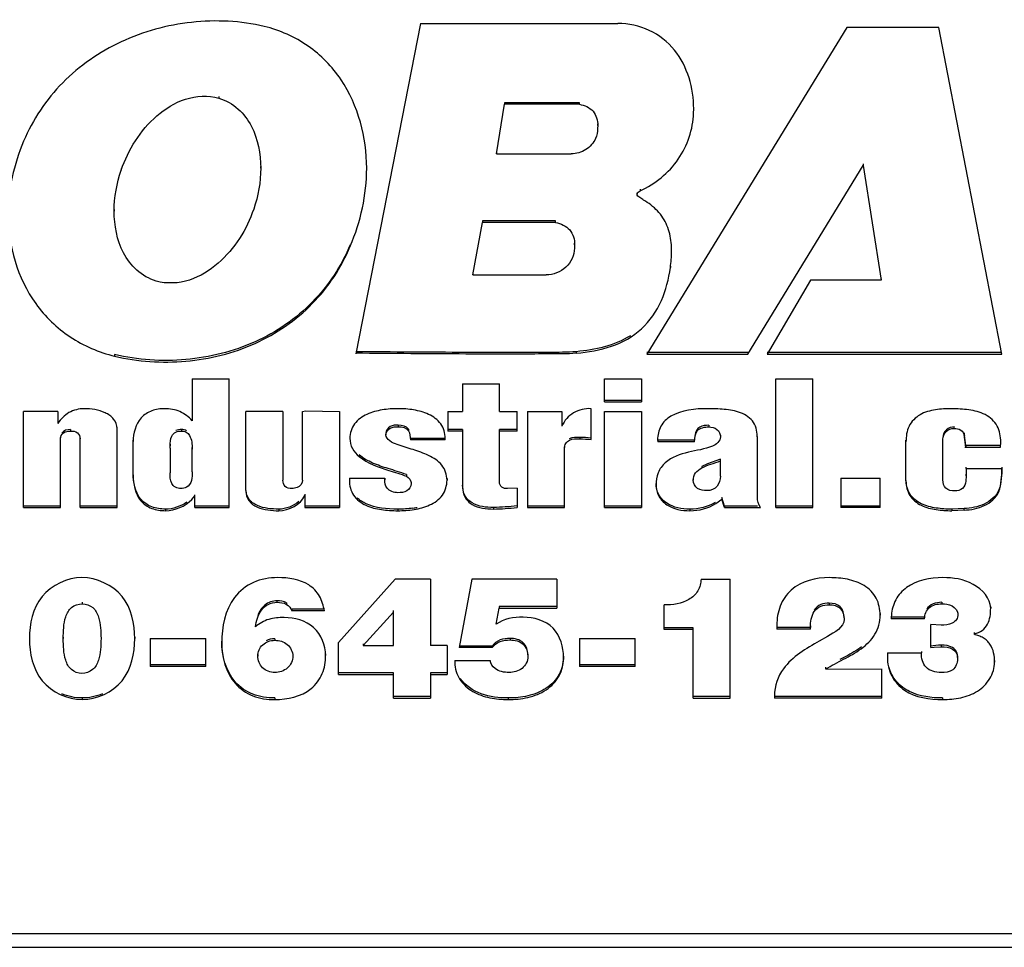
# Model space of a CAD drawing. Units: inches. Extents: x 0 to 44.4, y 0 to 17.
# Drawn here: x 34.2 to 34.8, y 4.2 to 4.8 of the extents above; entities that cross this region are included whole.
import ezdxf

# ---------------------------------------------------------------- set-up
doc = ezdxf.new("R2010")
doc.units = ezdxf.units.IN
doc.header["$LTSCALE"] = 1.21
doc.header["$MEASUREMENT"] = 0
doc.layers.get('0').update_dxf_attribs({"linetype": 'CONTINUOUS'})

msp = doc.modelspace()

# ---------------------------------------------------------------- linework, layer by layer
at = {"color": 7, "linetype": 'Continuous'}
for p, q in [((34.44017, 4.79035), (34.39817, 4.57647)), ((34.44017, 4.79035), (34.56787, 4.79035)), ((34.71625, 4.78778), (34.58658, 4.57626)), ((34.77584, 4.78778), (34.71625, 4.78778)), ((34.81644, 4.57626), (34.77584, 4.78778)), ((34.30957, 4.743), (34.30957, 4.74198)), ((34.48929, 4.70594), (34.49453, 4.73804)), ((34.54299, 4.73906), (34.49453, 4.73906)), ((34.49453, 4.73906), (34.49453, 4.73804)), ((34.54299, 4.73804), (34.49453, 4.73804)), ((34.54299, 4.73804), (34.54299, 4.73906)), ((34.61699, 4.73238), (34.61704, 4.73512)), ((34.61699, 4.73238), (34.61699, 4.7334)), ((34.5549, 4.72427), (34.55477, 4.7223)), ((34.5549, 4.72441), (34.5549, 4.72543)), ((34.55477, 4.72332), (34.55477, 4.72231)), ((34.48929, 4.70696), (34.48929, 4.70594)), ((34.48929, 4.70594), (34.53775, 4.70594)), ((34.65207, 4.57626), (34.72672, 4.69839)), ((34.72672, 4.6994), (34.72672, 4.69839)), ((34.72672, 4.69839), (34.73851, 4.6241)), ((34.24639, 4.69646), (34.24639, 4.69544)), ((34.33671, 4.69671), (34.33671, 4.69771)), ((34.58034, 4.68088), (34.58034, 4.67987)), ((34.58228, 4.68303), (34.58228, 4.68201)), ((34.24181, 4.66995), (34.24181, 4.66891)), ((34.47412, 4.6276), (34.48024, 4.66152)), ((34.52752, 4.66253), (34.48024, 4.66253)), ((34.48024, 4.66253), (34.48024, 4.66152)), ((34.52752, 4.66152), (34.48024, 4.66152)), ((34.52752, 4.66152), (34.52752, 4.66253)), ((34.53995, 4.64714), (34.53995, 4.64815)), ((34.3947, 4.64716), (34.3947, 4.64614)), ((34.53995, 4.64707), (34.53982, 4.64489)), ((34.47412, 4.62862), (34.47412, 4.6276)), ((34.60193, 4.6333), (34.60193, 4.63228)), ((34.47412, 4.6276), (34.5214, 4.6276)), ((34.69267, 4.6241), (34.66451, 4.57626)), ((34.73851, 4.6241), (34.69267, 4.6241)), ((34.73851, 4.62512), (34.73851, 4.6241)), ((34.54103, 4.5779), (34.54103, 4.57689)), ((34.65207, 4.57728), (34.58658, 4.57728)), ((34.65207, 4.57728), (34.65207, 4.57626)), ((34.81644, 4.57728), (34.66451, 4.57728)), ((34.24211, 4.57602), (34.24211, 4.575)), ((34.58658, 4.57626), (34.65207, 4.57626)), ((34.66451, 4.57626), (34.81644, 4.57626)), ((34.29231, 4.56035), (34.31623, 4.56035)), ((34.29231, 4.56035), (34.29231, 4.53321)), ((34.31623, 4.47694), (34.31623, 4.56035)), ((34.55927, 4.56035), (34.58318, 4.56035)), ((34.55927, 4.54533), (34.55927, 4.56035)), ((34.58318, 4.56035), (34.58318, 4.54533)), ((34.67026, 4.56035), (34.69417, 4.56035)), ((34.67026, 4.47694), (34.67026, 4.56035)), ((34.69417, 4.47694), (34.69417, 4.56035)), ((34.46737, 4.55701), (34.49129, 4.55701)), ((34.46737, 4.55701), (34.46737, 4.53922)), ((34.49129, 4.53922), (34.49129, 4.55701)), ((34.58318, 4.54635), (34.55927, 4.54635)), ((34.20539, 4.53922), (34.18313, 4.53922)), ((34.18313, 4.47694), (34.18313, 4.53922)), ((34.20539, 4.53922), (34.20539, 4.53143)), ((34.35097, 4.53921), (34.32705, 4.53921)), ((34.32705, 4.48806), (34.32705, 4.53921)), ((34.35097, 4.53921), (34.35097, 4.49462)), ((34.36375, 4.53921), (34.36573, 4.53951)), ((34.36375, 4.49462), (34.36375, 4.53921)), ((34.36573, 4.53951), (34.38766, 4.53921)), ((34.38766, 4.53921), (34.38766, 4.47694)), ((34.4579, 4.53922), (34.46737, 4.53922)), ((34.4579, 4.53922), (34.4579, 4.52643)), ((34.49129, 4.53922), (34.50272, 4.53922)), ((34.50272, 4.52643), (34.50272, 4.53922)), ((34.50949, 4.53922), (34.53174, 4.53922)), ((34.50949, 4.53922), (34.50949, 4.47694)), ((34.53174, 4.53922), (34.53174, 4.52976)), ((34.55054, 4.52098), (34.55054, 4.54099)), ((34.55927, 4.54533), (34.58318, 4.54533)), ((34.55927, 4.53922), (34.58318, 4.53922)), ((34.55927, 4.47694), (34.55927, 4.53922)), ((34.58318, 4.53922), (34.58318, 4.47694)), ((34.21351, 4.52756), (34.21351, 4.52654)), ((34.24373, 4.47694), (34.24373, 4.529)), ((34.2854, 4.52756), (34.2854, 4.52654)), ((34.42572, 4.53034), (34.42572, 4.52932)), ((34.43234, 4.52767), (34.43234, 4.52665)), ((34.46737, 4.52745), (34.4579, 4.52745)), ((34.46737, 4.52643), (34.4579, 4.52643)), ((34.46737, 4.52745), (34.46737, 4.4904)), ((34.50272, 4.52745), (34.49129, 4.52745)), ((34.49129, 4.49362), (34.49129, 4.52745)), ((34.50272, 4.52643), (34.49129, 4.52643)), ((34.62679, 4.53023), (34.62679, 4.52921)), ((34.7856, 4.52821), (34.7856, 4.52923)), ((34.20704, 4.47694), (34.20704, 4.52244)), ((34.21983, 4.47694), (34.21983, 4.52244)), ((34.25411, 4.49807), (34.25411, 4.52066)), ((34.39443, 4.52278), (34.39443, 4.52176)), ((34.41774, 4.52511), (34.41774, 4.52409)), ((34.4561, 4.52178), (34.43369, 4.52178)), ((34.43369, 4.52178), (34.43369, 4.52076)), ((34.4561, 4.52076), (34.43369, 4.52076)), ((34.4561, 4.52076), (34.45613, 4.52182)), ((34.4561, 4.52076), (34.4561, 4.52178)), ((34.54332, 4.52244), (34.54332, 4.52142)), ((34.59367, 4.52086), (34.59371, 4.51953)), ((34.61761, 4.52055), (34.59371, 4.52055)), ((34.59371, 4.52055), (34.59371, 4.51953)), ((34.61761, 4.51953), (34.61761, 4.52055)), ((34.63431, 4.52377), (34.63431, 4.52276)), ((34.65823, 4.48384), (34.65823, 4.52299)), ((34.75448, 4.49429), (34.75448, 4.52066)), ((34.77837, 4.52092), (34.77836, 4.52125)), ((34.77839, 4.52059), (34.77837, 4.52092)), ((34.77839, 4.49495), (34.77839, 4.52166)), ((34.77841, 4.52045), (34.77839, 4.52059)), ((34.79208, 4.52533), (34.79208, 4.52431)), ((34.79313, 4.5171), (34.79208, 4.52533)), ((34.79313, 4.51608), (34.79208, 4.52431)), ((34.27803, 4.51799), (34.27803, 4.51692)), ((34.27803, 4.51553), (34.27803, 4.5169)), ((34.27803, 4.51553), (34.27803, 4.4994)), ((34.29231, 4.50018), (34.29231, 4.51588)), ((34.5334, 4.47694), (34.5334, 4.51633)), ((34.61761, 4.51953), (34.59371, 4.51953)), ((34.7926, 4.51608), (34.81568, 4.51608)), ((34.81568, 4.5171), (34.79313, 4.5171)), ((34.79313, 4.5171), (34.79313, 4.51608)), ((34.81568, 4.51608), (34.81583, 4.51935)), ((34.81568, 4.51608), (34.81568, 4.5171)), ((34.40045, 4.5111), (34.40045, 4.51008)), ((34.63431, 4.50821), (34.62604, 4.50532)), ((34.63431, 4.4974), (34.63431, 4.50821)), ((34.62604, 4.50532), (34.62228, 4.50365)), ((34.62228, 4.50365), (34.62228, 4.50263)), ((34.79343, 4.50219), (34.79343, 4.5032)), ((34.79343, 4.50219), (34.81659, 4.50219)), ((34.79343, 4.50219), (34.79353, 4.49759)), ((34.81659, 4.5032), (34.81659, 4.50219)), ((34.39413, 4.49596), (34.39409, 4.49468)), ((34.39413, 4.49596), (34.417, 4.49596)), ((34.41696, 4.49605), (34.41696, 4.49503)), ((34.41696, 4.49504), (34.417, 4.49596)), ((34.43099, 4.49831), (34.43099, 4.49729)), ((34.4573, 4.49575), (34.4573, 4.49474)), ((34.61671, 4.49564), (34.61671, 4.49462)), ((34.71237, 4.49596), (34.73779, 4.49596)), ((34.71237, 4.49596), (34.71237, 4.47694)), ((34.73779, 4.47694), (34.73779, 4.49596)), ((34.79353, 4.49759), (34.79325, 4.49405)), ((34.79353, 4.49759), (34.79353, 4.49861)), ((34.43414, 4.49353), (34.43414, 4.49251)), ((34.50272, 4.48951), (34.49655, 4.48929)), ((34.50272, 4.48951), (34.50272, 4.47705)), ((34.59265, 4.49264), (34.59265, 4.49162)), ((34.81463, 4.48841), (34.81463, 4.48739)), ((34.29211, 4.4823), (34.29397, 4.4846)), ((34.29397, 4.47694), (34.29397, 4.48528)), ((34.36541, 4.47694), (34.36541, 4.48576)), ((34.63136, 4.47963), (34.63522, 4.4825)), ((34.63522, 4.48352), (34.63522, 4.4825)), ((34.63687, 4.47796), (34.63522, 4.48352)), ((34.63687, 4.47694), (34.63522, 4.4825)), ((34.20704, 4.47796), (34.18313, 4.47796)), ((34.18313, 4.47694), (34.20704, 4.47694)), ((34.24373, 4.47796), (34.21983, 4.47796)), ((34.21983, 4.47694), (34.24373, 4.47694)), ((34.27502, 4.47595), (34.27502, 4.47494)), ((34.31623, 4.47796), (34.29397, 4.47796)), ((34.29397, 4.47694), (34.31623, 4.47694)), ((34.34841, 4.47595), (34.34841, 4.47494)), ((34.36536, 4.47694), (34.38766, 4.47694)), ((34.38766, 4.47796), (34.36541, 4.47796)), ((34.42541, 4.47595), (34.42541, 4.47494)), ((34.48738, 4.47707), (34.48738, 4.47605)), ((34.5334, 4.47796), (34.50949, 4.47796)), ((34.50949, 4.47694), (34.5334, 4.47694)), ((34.58318, 4.47796), (34.55927, 4.47796)), ((34.55927, 4.47694), (34.58318, 4.47694)), ((34.61461, 4.47596), (34.61461, 4.47494)), ((34.65823, 4.47796), (34.63687, 4.47796)), ((34.63687, 4.47796), (34.63687, 4.47694)), ((34.63687, 4.47694), (34.66018, 4.47694)), ((34.69417, 4.47796), (34.67026, 4.47796)), ((34.67026, 4.47694), (34.69417, 4.47694)), ((34.73779, 4.47796), (34.71237, 4.47796)), ((34.73779, 4.47694), (34.71237, 4.47694)), ((34.79208, 4.47629), (34.78411, 4.47596)), ((34.78411, 4.47596), (34.78411, 4.47494)), ((34.79208, 4.47527), (34.78411, 4.47494)), ((34.79208, 4.47527), (34.79208, 4.47629)), ((34.42369, 4.43073), (34.38702, 4.38974)), ((34.44662, 4.43073), (34.42369, 4.43073)), ((34.44662, 4.43073), (34.44662, 4.38775)), ((34.4734, 4.43073), (34.4651, 4.3863)), ((34.52849, 4.43073), (34.4734, 4.43073)), ((34.52849, 4.43073), (34.52849, 4.4119)), ((34.62183, 4.43073), (34.64072, 4.43073)), ((34.64072, 4.35362), (34.64072, 4.43073)), ((34.22118, 4.41568), (34.22118, 4.41467)), ((34.34722, 4.41668), (34.34722, 4.41567)), ((34.35345, 4.41536), (34.35345, 4.41434)), ((34.48908, 4.40148), (34.49116, 4.4119)), ((34.52849, 4.41292), (34.49116, 4.41292)), ((34.49116, 4.41292), (34.49116, 4.4119)), ((34.49116, 4.4119), (34.52849, 4.4119)), ((34.59797, 4.39805), (34.59797, 4.414)), ((34.70474, 4.41512), (34.70474, 4.41411)), ((34.77761, 4.41568), (34.77761, 4.41466)), ((34.80932, 4.4128), (34.80932, 4.41179)), ((34.37789, 4.41115), (34.3568, 4.41115)), ((34.3568, 4.41115), (34.3568, 4.41013)), ((34.37789, 4.41013), (34.3568, 4.41013)), ((34.40305, 4.38775), (34.42265, 4.40935)), ((34.42265, 4.38775), (34.42265, 4.41037)), ((34.71442, 4.4057), (34.71442, 4.40469)), ((34.73771, 4.40838), (34.73771, 4.40736)), ((34.76655, 4.40605), (34.74488, 4.40605)), ((34.76655, 4.40503), (34.76655, 4.40605)), ((34.7881, 4.40893), (34.7881, 4.40791)), ((34.33328, 4.40084), (34.33328, 4.39982)), ((34.48908, 4.4025), (34.48908, 4.40148)), ((34.61675, 4.39907), (34.59797, 4.39907)), ((34.61675, 4.35362), (34.61675, 4.39907)), ((34.67088, 4.4009), (34.67096, 4.39828)), ((34.69263, 4.39929), (34.67096, 4.39929)), ((34.67096, 4.39929), (34.67096, 4.39828)), ((34.69261, 4.40045), (34.69261, 4.39943)), ((34.69263, 4.39828), (34.69261, 4.39938)), ((34.76655, 4.40503), (34.74488, 4.40503)), ((34.77716, 4.40093), (34.77047, 4.40137)), ((34.77047, 4.3863), (34.77047, 4.40137)), ((34.18695, 4.39319), (34.18695, 4.39217)), ((34.20885, 4.39319), (34.20885, 4.39217)), ((34.23328, 4.39319), (34.23328, 4.39217)), ((34.25518, 4.39319), (34.25518, 4.39217)), ((34.61675, 4.39805), (34.59797, 4.39805)), ((34.69263, 4.39828), (34.67096, 4.39828)), ((34.70358, 4.39351), (34.69836, 4.39051)), ((34.79886, 4.39588), (34.79863, 4.39521)), ((34.79871, 4.39608), (34.79871, 4.39506)), ((34.79871, 4.39504), (34.79886, 4.39535)), ((34.26502, 4.39229), (34.30109, 4.39229)), ((34.26502, 4.39229), (34.26502, 4.37412)), ((34.30109, 4.37412), (34.30109, 4.39229)), ((34.3115, 4.39043), (34.3115, 4.38941)), ((34.34574, 4.39208), (34.34574, 4.39107)), ((34.38702, 4.36891), (34.38702, 4.38974)), ((34.40305, 4.38877), (34.40305, 4.38775)), ((34.40305, 4.38775), (34.42265, 4.38775)), ((34.45746, 4.38775), (34.44662, 4.38775)), ((34.45746, 4.38775), (34.45746, 4.36891)), ((34.48655, 4.38732), (34.4651, 4.38732)), ((34.48655, 4.3863), (34.4651, 4.3863)), ((34.48655, 4.3863), (34.48655, 4.38732)), ((34.49818, 4.39231), (34.49818, 4.39129)), ((34.54308, 4.39229), (34.57916, 4.39229)), ((34.54308, 4.39229), (34.54308, 4.37412)), ((34.57916, 4.37412), (34.57916, 4.39229)), ((34.77047, 4.3863), (34.77273, 4.38658)), ((34.77273, 4.38658), (34.77716, 4.38686)), ((34.77716, 4.38788), (34.77716, 4.38686)), ((34.33479, 4.38189), (34.33479, 4.38087)), ((34.35749, 4.38189), (34.35749, 4.38087)), ((34.37869, 4.38223), (34.37869, 4.38121)), ((34.50972, 4.38157), (34.50972, 4.38055)), ((34.53276, 4.38089), (34.53276, 4.37988)), ((34.7155, 4.38056), (34.71166, 4.37853)), ((34.74257, 4.38288), (34.74244, 4.38022)), ((34.74257, 4.38288), (34.76448, 4.38288)), ((34.76448, 4.3839), (34.76448, 4.38288)), ((34.78787, 4.3799), (34.78787, 4.37889)), ((34.30109, 4.37514), (34.26502, 4.37514)), ((34.30109, 4.37412), (34.26502, 4.37412)), ((34.46245, 4.37789), (34.46239, 4.37653)), ((34.46245, 4.37789), (34.48516, 4.37789)), ((34.57916, 4.37514), (34.54308, 4.37514)), ((34.57916, 4.37412), (34.54308, 4.37412)), ((34.70256, 4.37257), (34.70256, 4.37358)), ((34.81185, 4.37802), (34.81185, 4.377)), ((34.42265, 4.36993), (34.38702, 4.36993)), ((34.38702, 4.36891), (34.42265, 4.36891)), ((34.42265, 4.35362), (34.42265, 4.36993)), ((34.45746, 4.36993), (34.44662, 4.36993)), ((34.44662, 4.36993), (34.44662, 4.35362)), ((34.44662, 4.36891), (34.45746, 4.36891)), ((34.70256, 4.37257), (34.73886, 4.37246)), ((34.73886, 4.35362), (34.73886, 4.37251)), ((34.44662, 4.35464), (34.42265, 4.35464)), ((34.64072, 4.35464), (34.61675, 4.35464)), ((34.66931, 4.35522), (34.66936, 4.35362)), ((34.73886, 4.35464), (34.66936, 4.35464)), ((34.66936, 4.35464), (34.66936, 4.35362)), ((34.22106, 4.35374), (34.22106, 4.35273)), ((34.34574, 4.35374), (34.34574, 4.35272)), ((34.42265, 4.35362), (34.44662, 4.35362)), ((34.49681, 4.35374), (34.49681, 4.35273)), ((34.61675, 4.35362), (34.64072, 4.35362)), ((34.73886, 4.35362), (34.66936, 4.35362)), ((34.77819, 4.35374), (34.77819, 4.35272)), ((31.02568, 4.20125), (35.51633, 4.20125)), ((30.48434, 4.19234), (36.05766, 4.19234))]:
    msp.add_line(p, q, dxfattribs=at)
for centre, radius, start, end in [((34.4273, 4.52978), 0.05373, 278.52371, 281.42015), ((34.77583, 4.40467), 0.03095, 175.15277, 179.3268)]:
    msp.add_arc(centre, radius, start, end, dxfattribs=at)
for points, knots in [([(34.33903, 4.78841), (34.32374, 4.79206), (34.29154, 4.79352), (34.24557, 4.78103), (34.20657, 4.75421), (34.18908, 4.7281), (34.18317, 4.71413)], [0, 0, 0, 0, 0.253247, 0.507852, 0.755497, 1, 1, 1, 1]), ([(34.4053, 4.69672), (34.40529, 4.71657), (34.3971, 4.74794), (34.36836, 4.7774), (34.34908, 4.78601), (34.33903, 4.78841)], [0, 0, 0, 0, 0.491655, 0.744064, 1, 1, 1, 1]), ([(34.61704, 4.73512), (34.61705, 4.74844), (34.61101, 4.77002), (34.58891, 4.78729), (34.57485, 4.79035), (34.56787, 4.79035)], [0, 0, 0, 0, 0.490288, 0.743441, 1, 1, 1, 1]), ([(34.24639, 4.69544), (34.24866, 4.70208), (34.25482, 4.71494), (34.26873, 4.73132), (34.28725, 4.74306), (34.30265, 4.74401), (34.30957, 4.74198)], [0, 0, 0, 0, 0.246468, 0.495179, 0.746792, 1, 1, 1, 1]), ([(34.30957, 4.74198), (34.31415, 4.74063), (34.3227, 4.7357), (34.33407, 4.7204), (34.33671, 4.70596), (34.33671, 4.69673)], [0, 0, 0, 0, 0.255255, 0.506717, 1, 1, 1, 1]), ([(34.54299, 4.73804), (34.54626, 4.73747), (34.553, 4.73463), (34.55493, 4.72751), (34.5549, 4.72427)], [0, 0, 0, 0, 0.505786, 1, 1, 1, 1]), ([(34.58228, 4.68201), (34.59206, 4.68638), (34.6095, 4.70049), (34.61661, 4.72189), (34.61699, 4.73238)], [0, 0, 0, 0, 0.504822, 1, 1, 1, 1]), ([(34.55345, 4.71599), (34.55218, 4.71305), (34.54766, 4.7078), (34.54102, 4.70594), (34.53775, 4.70594)], [0, 0, 0, 0, 0.49489, 1, 1, 1, 1]), ([(34.60275, 4.64285), (34.60275, 4.64663), (34.60204, 4.65421), (34.59842, 4.66314), (34.5937, 4.66913), (34.58946, 4.67297), (34.58531, 4.67558), (34.58228, 4.67754), (34.58034, 4.6789), (34.58034, 4.67987)], [0, 0, 0, 0, 0.248683, 0.496489, 0.621247, 0.748019, 0.873021, 0.936491, 1, 1, 1, 1]), ([(34.17313, 4.66651), (34.17314, 4.64644), (34.18236, 4.6147), (34.21237, 4.58589), (34.23193, 4.57743), (34.24211, 4.575)], [0, 0, 0, 0, 0.491275, 0.744039, 1, 1, 1, 1]), ([(34.26896, 4.62363), (34.26438, 4.62498), (34.25583, 4.6299), (34.24445, 4.64521), (34.24182, 4.65966), (34.24181, 4.66889)], [0, 0, 0, 0, 0.255254, 0.506715, 1, 1, 1, 1]), ([(34.33213, 4.67016), (34.32985, 4.66353), (34.3237, 4.65067), (34.30979, 4.63428), (34.29127, 4.62254), (34.27587, 4.62159), (34.26896, 4.62363)], [0, 0, 0, 0, 0.246469, 0.49518, 0.746792, 1, 1, 1, 1]), ([(34.52752, 4.66152), (34.53094, 4.66091), (34.53796, 4.65788), (34.53997, 4.65046), (34.53995, 4.64707)], [0, 0, 0, 0, 0.505739, 1, 1, 1, 1]), ([(34.3947, 4.64716), (34.38892, 4.63348), (34.37207, 4.60777), (34.33376, 4.58158), (34.28845, 4.57041), (34.25708, 4.57244), (34.24211, 4.57602)], [0, 0, 0, 0, 0.24453, 0.49226, 0.746352, 1, 1, 1, 1]), ([(34.24211, 4.575), (34.25708, 4.57142), (34.28845, 4.56939), (34.33376, 4.58056), (34.37207, 4.60675), (34.38892, 4.63246), (34.3947, 4.64614)], [0, 0, 0, 0, 0.253648, 0.50774, 0.75547, 1, 1, 1, 1]), ([(34.53982, 4.64489), (34.53971, 4.64041), (34.53549, 4.6311), (34.52601, 4.6276), (34.5214, 4.6276)], [0, 0, 0, 0, 0.493109, 1, 1, 1, 1]), ([(34.54101, 4.57688), (34.54869, 4.57757), (34.56387, 4.58007), (34.5844, 4.59131), (34.59731, 4.61042), (34.60086, 4.62499), (34.60193, 4.63228)], [0, 0, 0, 0, 0.256703, 0.50726, 0.754675, 1, 1, 1, 1]), ([(34.54103, 4.5779), (34.5351, 4.57737), (34.52318, 4.57754), (34.49939, 4.57719), (34.45774, 4.57748), (34.42205, 4.57766), (34.39825, 4.5779)], [0, 0, 0, 0, 0.125006, 0.249977, 0.49999, 1, 1, 1, 1]), ([(34.54101, 4.57688), (34.53508, 4.57636), (34.52315, 4.57652), (34.49936, 4.57617), (34.45769, 4.57646), (34.42198, 4.57665), (34.39818, 4.57689)], [0, 0, 0, 0, 0.125006, 0.249977, 0.49999, 1, 1, 1, 1]), ([(34.22238, 4.54099), (34.21899, 4.54099), (34.21214, 4.53926), (34.20707, 4.53431), (34.20539, 4.53143)], [0, 0, 0, 0, 0.504276, 1, 1, 1, 1]), ([(34.24373, 4.52798), (34.24373, 4.53021), (34.24198, 4.53485), (34.23405, 4.53995), (34.22698, 4.54099), (34.22238, 4.54099)], [0, 0, 0, 0, 0.244292, 0.495019, 1, 1, 1, 1]), ([(34.27457, 4.54099), (34.27174, 4.54099), (34.26605, 4.5403), (34.25643, 4.53401), (34.25411, 4.52505), (34.25411, 4.51965)], [0, 0, 0, 0, 0.256494, 0.508799, 1, 1, 1, 1]), ([(34.29231, 4.53321), (34.29014, 4.53568), (34.28465, 4.53984), (34.2779, 4.54099), (34.27457, 4.54099)], [0, 0, 0, 0, 0.497057, 1, 1, 1, 1]), ([(34.42556, 4.54099), (34.42214, 4.54099), (34.41528, 4.5405), (34.40536, 4.53788), (34.39659, 4.53199), (34.39443, 4.52505), (34.39443, 4.52176)], [0, 0, 0, 0, 0.253644, 0.506503, 0.756205, 1, 1, 1, 1]), ([(34.45613, 4.52182), (34.45615, 4.52507), (34.45412, 4.53194), (34.44552, 4.53788), (34.43572, 4.5405), (34.42895, 4.54099), (34.42556, 4.54099)], [0, 0, 0, 0, 0.243706, 0.493474, 0.746397, 1, 1, 1, 1]), ([(34.55054, 4.54099), (34.54668, 4.54124), (34.53871, 4.5394), (34.53324, 4.53324), (34.53174, 4.52976)], [0, 0, 0, 0, 0.505081, 1, 1, 1, 1]), ([(34.65823, 4.52197), (34.65823, 4.52541), (34.65701, 4.53288), (34.64745, 4.53922), (34.63682, 4.54068), (34.62962, 4.54099), (34.62604, 4.54099)], [0, 0, 0, 0, 0.243263, 0.491453, 0.746324, 1, 1, 1, 1]), ([(34.78411, 4.541), (34.78059, 4.541), (34.77358, 4.5406), (34.76321, 4.53799), (34.75542, 4.53013), (34.75448, 4.52303), (34.75448, 4.51964)], [0, 0, 0, 0, 0.254073, 0.507655, 0.755261, 1, 1, 1, 1]), ([(34.81583, 4.51935), (34.81584, 4.52289), (34.81459, 4.53033), (34.80601, 4.53808), (34.79514, 4.54051), (34.78779, 4.54096), (34.78411, 4.541)], [0, 0, 0, 0, 0.244219, 0.491209, 0.746173, 1, 1, 1, 1]), ([(34.60227, 4.5361), (34.59963, 4.53455), (34.59488, 4.53019), (34.59366, 4.52387), (34.59367, 4.52086)], [0, 0, 0, 0, 0.504032, 1, 1, 1, 1]), ([(34.20704, 4.52142), (34.20704, 4.5229), (34.20863, 4.52617), (34.21196, 4.5265), (34.21351, 4.52654)], [0, 0, 0, 0, 0.488504, 1, 1, 1, 1]), ([(34.21351, 4.52654), (34.21504, 4.52662), (34.21846, 4.52613), (34.21967, 4.52288), (34.21983, 4.52142)], [0, 0, 0, 0, 0.511756, 1, 1, 1, 1]), ([(34.42572, 4.53034), (34.42394, 4.53034), (34.42025, 4.53032), (34.41774, 4.52681), (34.41774, 4.52511)], [0, 0, 0, 0, 0.511106, 1, 1, 1, 1]), ([(34.41774, 4.52409), (34.41774, 4.52579), (34.42025, 4.5293), (34.42394, 4.52932), (34.42572, 4.52932)], [0, 0, 0, 0, 0.488894, 1, 1, 1, 1]), ([(34.61761, 4.51953), (34.61783, 4.52204), (34.61802, 4.5281), (34.62423, 4.52921), (34.62679, 4.52921)], [0, 0, 0, 0, 0.495667, 1, 1, 1, 1]), ([(34.62679, 4.53023), (34.62478, 4.53023), (34.62046, 4.53), (34.61822, 4.52601), (34.61793, 4.52413)], [0, 0, 0, 0, 0.513621, 1, 1, 1, 1]), ([(34.62679, 4.52921), (34.62862, 4.52921), (34.63251, 4.52832), (34.63431, 4.52452), (34.63431, 4.52276)], [0, 0, 0, 0, 0.509726, 1, 1, 1, 1]), ([(34.78588, 4.52919), (34.78403, 4.52919), (34.7802, 4.52803), (34.77823, 4.52417), (34.77839, 4.52236)], [0, 0, 0, 0, 0.505643, 1, 1, 1, 1]), ([(34.77836, 4.52125), (34.77836, 4.52303), (34.77998, 4.52679), (34.78377, 4.52821), (34.7856, 4.52821)], [0, 0, 0, 0, 0.493015, 1, 1, 1, 1]), ([(34.7856, 4.52821), (34.7871, 4.52821), (34.7903, 4.52774), (34.79196, 4.5249), (34.79236, 4.5235)], [0, 0, 0, 0, 0.508058, 1, 1, 1, 1]), ([(34.28846, 4.52582), (34.28934, 4.52534), (34.29212, 4.52216), (34.29231, 4.51785), (34.29231, 4.51486)], [0, 0, 0, 0, 0.252823, 1, 1, 1, 1]), ([(34.39443, 4.52176), (34.39443, 4.51953), (34.39555, 4.51492), (34.39872, 4.51155), (34.40045, 4.51008)], [0, 0, 0, 0, 0.496111, 1, 1, 1, 1]), ([(34.5334, 4.51531), (34.53349, 4.51638), (34.53384, 4.51863), (34.53749, 4.52171), (34.54107, 4.52142), (34.54332, 4.52142)], [0, 0, 0, 0, 0.243791, 0.489987, 1, 1, 1, 1]), ([(34.4573, 4.49474), (34.4573, 4.49818), (34.45483, 4.50549), (34.44536, 4.51106), (34.43534, 4.51455), (34.42849, 4.51662), (34.42511, 4.51776)], [0, 0, 0, 0, 0.244038, 0.494715, 0.747057, 1, 1, 1, 1]), ([(34.61356, 4.51275), (34.60826, 4.51146), (34.59995, 4.50887), (34.59336, 4.49973), (34.59265, 4.49428), (34.59265, 4.49162)], [0, 0, 0, 0, 0.505831, 0.753883, 1, 1, 1, 1]), ([(34.61671, 4.49462), (34.61671, 4.49631), (34.61777, 4.49987), (34.62076, 4.50184), (34.62228, 4.50263)], [0, 0, 0, 0, 0.495636, 1, 1, 1, 1]), ([(34.81659, 4.5032), (34.81659, 4.50071), (34.81617, 4.49576), (34.81557, 4.49072), (34.81463, 4.48841)], [0, 0, 0, 0, 0.49964, 1, 1, 1, 1]), ([(34.81463, 4.48739), (34.81557, 4.4897), (34.81617, 4.49475), (34.81659, 4.4997), (34.81659, 4.50219)], [0, 0, 0, 0, 0.50036, 1, 1, 1, 1]), ([(34.27502, 4.47595), (34.27202, 4.47603), (34.26599, 4.47679), (34.25581, 4.4837), (34.25411, 4.49336), (34.25411, 4.49909)], [0, 0, 0, 0, 0.25679, 0.509058, 1, 1, 1, 1]), ([(34.25411, 4.49807), (34.25411, 4.49234), (34.25581, 4.48268), (34.26599, 4.47577), (34.27202, 4.47501), (34.27502, 4.47494)], [0, 0, 0, 0, 0.490942, 0.74321, 1, 1, 1, 1]), ([(34.28495, 4.48939), (34.28375, 4.48939), (34.28129, 4.48974), (34.27799, 4.49345), (34.27803, 4.49713), (34.27803, 4.4994)], [0, 0, 0, 0, 0.257893, 0.507414, 1, 1, 1, 1]), ([(34.29231, 4.50018), (34.29231, 4.49831), (34.29248, 4.4946), (34.29027, 4.49097), (34.28864, 4.49013)], [0, 0, 0, 0, 0.505338, 1, 1, 1, 1]), ([(34.35683, 4.48939), (34.35534, 4.48932), (34.35193, 4.48993), (34.35112, 4.4932), (34.35097, 4.49462)], [0, 0, 0, 0, 0.511653, 1, 1, 1, 1]), ([(34.39409, 4.49468), (34.39408, 4.49131), (34.39583, 4.48417), (34.40467, 4.47777), (34.4149, 4.47536), (34.42191, 4.47494), (34.42541, 4.47494)], [0, 0, 0, 0, 0.24373, 0.493018, 0.74636, 1, 1, 1, 1]), ([(34.42541, 4.47494), (34.42893, 4.47494), (34.43599, 4.47541), (34.44622, 4.47804), (34.4552, 4.4842), (34.4573, 4.49135), (34.4573, 4.49474)], [0, 0, 0, 0, 0.253679, 0.506636, 0.756209, 1, 1, 1, 1]), ([(34.62559, 4.48795), (34.62352, 4.48795), (34.61915, 4.48842), (34.61671, 4.49264), (34.61671, 4.49462)], [0, 0, 0, 0, 0.51144, 1, 1, 1, 1]), ([(34.63431, 4.4974), (34.63422, 4.49509), (34.63321, 4.48992), (34.628, 4.48795), (34.62559, 4.48795)], [0, 0, 0, 0, 0.489726, 1, 1, 1, 1]), ([(34.78411, 4.47596), (34.78075, 4.47596), (34.77403, 4.47637), (34.76421, 4.47875), (34.75595, 4.48523), (34.75448, 4.49207), (34.75448, 4.49531)], [0, 0, 0, 0, 0.253796, 0.507037, 0.755809, 1, 1, 1, 1]), ([(34.78606, 4.48773), (34.78404, 4.48773), (34.77948, 4.48852), (34.77839, 4.49304), (34.77839, 4.49495)], [0, 0, 0, 0, 0.513283, 1, 1, 1, 1]), ([(34.34841, 4.47595), (34.34605, 4.47595), (34.34132, 4.47623), (34.33442, 4.47785), (34.32838, 4.48201), (34.32705, 4.48681), (34.32705, 4.48908)], [0, 0, 0, 0, 0.253832, 0.507355, 0.756686, 1, 1, 1, 1]), ([(34.32705, 4.48806), (34.32705, 4.4858), (34.32838, 4.481), (34.33442, 4.47684), (34.34132, 4.47522), (34.34605, 4.47494), (34.34841, 4.47494)], [0, 0, 0, 0, 0.243314, 0.492645, 0.746168, 1, 1, 1, 1]), ([(34.43414, 4.49251), (34.43414, 4.49065), (34.43158, 4.48675), (34.4275, 4.48661), (34.42556, 4.48661)], [0, 0, 0, 0, 0.488902, 1, 1, 1, 1]), ([(34.48738, 4.47707), (34.4827, 4.47707), (34.47523, 4.47773), (34.46822, 4.48447), (34.46737, 4.48917), (34.46737, 4.49141)], [0, 0, 0, 0, 0.509071, 0.756333, 1, 1, 1, 1]), ([(34.46737, 4.4904), (34.46737, 4.48815), (34.46822, 4.48346), (34.47523, 4.47671), (34.4827, 4.47605), (34.48738, 4.47605)], [0, 0, 0, 0, 0.243667, 0.490929, 1, 1, 1, 1]), ([(34.49655, 4.48929), (34.49525, 4.48929), (34.49226, 4.48937), (34.49129, 4.49236), (34.49129, 4.49362)], [0, 0, 0, 0, 0.507948, 1, 1, 1, 1]), ([(34.61461, 4.47596), (34.60943, 4.47596), (34.60122, 4.47741), (34.59382, 4.48501), (34.59265, 4.49015), (34.59265, 4.49264)], [0, 0, 0, 0, 0.508321, 0.756075, 1, 1, 1, 1]), ([(34.59265, 4.49162), (34.59265, 4.48914), (34.59382, 4.48399), (34.60122, 4.47639), (34.60943, 4.47494), (34.61461, 4.47494)], [0, 0, 0, 0, 0.243925, 0.491679, 1, 1, 1, 1]), ([(34.75448, 4.49429), (34.75448, 4.49106), (34.75595, 4.48421), (34.76421, 4.47773), (34.77403, 4.47535), (34.78075, 4.47494), (34.78411, 4.47494)], [0, 0, 0, 0, 0.244191, 0.492963, 0.746204, 1, 1, 1, 1]), ([(34.79325, 4.49405), (34.79294, 4.49237), (34.79165, 4.48872), (34.78781, 4.48773), (34.78606, 4.48773)], [0, 0, 0, 0, 0.493332, 1, 1, 1, 1]), ([(34.81463, 4.48841), (34.81299, 4.48435), (34.8054, 4.47799), (34.79654, 4.47662), (34.79208, 4.47629)], [0, 0, 0, 0, 0.494885, 1, 1, 1, 1]), ([(34.42541, 4.47595), (34.41848, 4.47595), (34.40881, 4.47667), (34.40082, 4.48169), (34.39914, 4.48327)], [0, 0, 0, 0, 0.750128, 1, 1, 1, 1]), ([(34.79207, 4.47527), (34.79653, 4.4756), (34.8054, 4.47697), (34.81298, 4.48333), (34.81463, 4.48739)], [0, 0, 0, 0, 0.505116, 1, 1, 1, 1]), ([(34.22095, 4.43162), (34.21144, 4.43162), (34.19119, 4.42221), (34.18695, 4.40165), (34.18695, 4.39217)], [0, 0, 0, 0, 0.500727, 1, 1, 1, 1]), ([(34.25518, 4.39217), (34.25518, 4.40168), (34.25088, 4.42235), (34.2305, 4.43162), (34.22095, 4.43162)], [0, 0, 0, 0, 0.499209, 1, 1, 1, 1]), ([(34.3477, 4.43162), (34.34237, 4.43162), (34.33154, 4.42994), (34.31463, 4.41628), (34.3115, 4.39958), (34.3115, 4.38941)], [0, 0, 0, 0, 0.256982, 0.509649, 1, 1, 1, 1]), ([(34.37789, 4.41013), (34.37734, 4.41341), (34.37539, 4.41998), (34.36565, 4.43024), (34.35457, 4.43162), (34.3477, 4.43162)], [0, 0, 0, 0, 0.244897, 0.492694, 1, 1, 1, 1]), ([(34.62183, 4.43073), (34.62168, 4.42809), (34.62035, 4.42267), (34.61209, 4.41499), (34.60343, 4.4139), (34.59797, 4.414)], [0, 0, 0, 0, 0.244988, 0.493356, 1, 1, 1, 1]), ([(34.70496, 4.43162), (34.69629, 4.43162), (34.68215, 4.42829), (34.67211, 4.4136), (34.67088, 4.40507), (34.67088, 4.4009)], [0, 0, 0, 0, 0.508019, 0.755066, 1, 1, 1, 1]), ([(34.73771, 4.40736), (34.73771, 4.41109), (34.73624, 4.41887), (34.72773, 4.42732), (34.71658, 4.431), (34.70883, 4.43162), (34.70496, 4.43162)], [0, 0, 0, 0, 0.244627, 0.492803, 0.745855, 1, 1, 1, 1]), ([(34.80932, 4.41179), (34.80932, 4.41819), (34.79819, 4.42997), (34.78502, 4.43162), (34.77831, 4.43162)], [0, 0, 0, 0, 0.488242, 1, 1, 1, 1]), ([(34.7549, 4.42519), (34.75205, 4.42313), (34.74714, 4.41775), (34.74529, 4.41075), (34.74499, 4.40728)], [0, 0, 0, 0, 0.50309, 1, 1, 1, 1]), ([(34.20885, 4.39217), (34.20885, 4.39453), (34.20895, 4.39928), (34.21007, 4.40629), (34.21358, 4.4131), (34.21874, 4.41467), (34.22118, 4.41467)], [0, 0, 0, 0, 0.247089, 0.49444, 0.744087, 1, 1, 1, 1]), ([(34.22118, 4.41467), (34.22361, 4.41467), (34.2287, 4.41295), (34.23201, 4.40616), (34.23316, 4.39922), (34.23328, 4.39451), (34.23328, 4.39217)], [0, 0, 0, 0, 0.255661, 0.505395, 0.752837, 1, 1, 1, 1]), ([(34.33328, 4.39982), (34.33368, 4.40358), (34.33549, 4.40938), (34.34129, 4.41476), (34.34527, 4.41567), (34.34722, 4.41567)], [0, 0, 0, 0, 0.493853, 0.744892, 1, 1, 1, 1]), ([(34.34722, 4.41668), (34.34445, 4.41668), (34.33872, 4.4146), (34.33572, 4.40959), (34.33473, 4.40702)], [0, 0, 0, 0, 0.502124, 1, 1, 1, 1]), ([(34.69261, 4.39938), (34.69261, 4.40293), (34.69329, 4.40878), (34.69915, 4.41366), (34.7029, 4.41411), (34.70474, 4.41411)], [0, 0, 0, 0, 0.493388, 0.744212, 1, 1, 1, 1]), ([(34.70474, 4.41512), (34.70288, 4.41512), (34.6991, 4.41467), (34.69612, 4.41214), (34.69508, 4.41065)], [0, 0, 0, 0, 0.504955, 1, 1, 1, 1]), ([(34.71442, 4.4057), (34.71442, 4.40819), (34.71297, 4.41387), (34.70727, 4.41512), (34.70474, 4.41512)], [0, 0, 0, 0, 0.495411, 1, 1, 1, 1]), ([(34.70474, 4.41411), (34.70727, 4.41411), (34.71297, 4.41285), (34.71442, 4.40717), (34.71442, 4.40469)], [0, 0, 0, 0, 0.504589, 1, 1, 1, 1]), ([(34.76655, 4.40503), (34.76646, 4.40768), (34.76895, 4.41358), (34.77487, 4.41466), (34.77761, 4.41466)], [0, 0, 0, 0, 0.491996, 1, 1, 1, 1]), ([(34.77761, 4.41466), (34.77988, 4.41466), (34.78446, 4.4143), (34.7881, 4.41012), (34.7881, 4.40791)], [0, 0, 0, 0, 0.507351, 1, 1, 1, 1]), ([(34.79884, 4.3954), (34.80061, 4.39579), (34.80413, 4.39701), (34.80864, 4.40283), (34.80932, 4.4083), (34.80932, 4.41179)], [0, 0, 0, 0, 0.256262, 0.50596, 1, 1, 1, 1]), ([(34.35183, 4.4058), (34.34851, 4.4058), (34.34178, 4.40535), (34.33575, 4.402), (34.33328, 4.39982)], [0, 0, 0, 0, 0.502295, 1, 1, 1, 1]), ([(34.37869, 4.38121), (34.37869, 4.38775), (34.37299, 4.40199), (34.35857, 4.4058), (34.35183, 4.4058)], [0, 0, 0, 0, 0.492452, 1, 1, 1, 1]), ([(34.53276, 4.37988), (34.53276, 4.38661), (34.52857, 4.40166), (34.51347, 4.40603), (34.5066, 4.40603)], [0, 0, 0, 0, 0.495138, 1, 1, 1, 1]), ([(34.70246, 4.37251), (34.70625, 4.37474), (34.71411, 4.37871), (34.72557, 4.38507), (34.73543, 4.39418), (34.73771, 4.40308), (34.73771, 4.40736)], [0, 0, 0, 0, 0.252585, 0.504741, 0.754262, 1, 1, 1, 1]), ([(34.7881, 4.40791), (34.7881, 4.40673), (34.78755, 4.40421), (34.78343, 4.40115), (34.77961, 4.40093), (34.77716, 4.40093)], [0, 0, 0, 0, 0.244899, 0.493572, 1, 1, 1, 1]), ([(34.81185, 4.377), (34.81185, 4.37901), (34.81154, 4.38304), (34.80959, 4.38783), (34.80692, 4.39091), (34.80451, 4.39285), (34.80201, 4.39374), (34.80035, 4.39462), (34.79877, 4.39451), (34.79871, 4.39504)], [0, 0, 0, 0, 0.247256, 0.494798, 0.620707, 0.746091, 0.874065, 0.934359, 1, 1, 1, 1]), ([(34.18695, 4.39217), (34.18695, 4.38267), (34.19123, 4.36207), (34.21154, 4.35273), (34.22106, 4.35273)], [0, 0, 0, 0, 0.499219, 1, 1, 1, 1]), ([(34.22095, 4.36968), (34.21853, 4.36968), (34.21341, 4.37135), (34.21007, 4.37815), (34.20895, 4.38511), (34.20885, 4.38982), (34.20885, 4.39217)], [0, 0, 0, 0, 0.255754, 0.505445, 0.752852, 1, 1, 1, 1]), ([(34.23328, 4.39217), (34.23328, 4.38981), (34.23316, 4.38508), (34.232, 4.37809), (34.22853, 4.3713), (34.22339, 4.36968), (34.22095, 4.36968)], [0, 0, 0, 0, 0.247098, 0.494483, 0.744172, 1, 1, 1, 1]), ([(34.22106, 4.35273), (34.23059, 4.35273), (34.2509, 4.36207), (34.25518, 4.38267), (34.25518, 4.39217)], [0, 0, 0, 0, 0.500779, 1, 1, 1, 1]), ([(34.34574, 4.35374), (34.34097, 4.35374), (34.33132, 4.35508), (34.31533, 4.36614), (34.3115, 4.38125), (34.3115, 4.39043)], [0, 0, 0, 0, 0.255856, 0.507773, 1, 1, 1, 1]), ([(34.3115, 4.38941), (34.3115, 4.38023), (34.31533, 4.36512), (34.33132, 4.35406), (34.34097, 4.35272), (34.34574, 4.35272)], [0, 0, 0, 0, 0.492227, 0.744144, 1, 1, 1, 1]), ([(34.33479, 4.38087), (34.33479, 4.38354), (34.33724, 4.38922), (34.34299, 4.39107), (34.34574, 4.39107)], [0, 0, 0, 0, 0.492545, 1, 1, 1, 1]), ([(34.34574, 4.39107), (34.3486, 4.39107), (34.35458, 4.38948), (34.35749, 4.38364), (34.35749, 4.38087)], [0, 0, 0, 0, 0.508784, 1, 1, 1, 1]), ([(34.49818, 4.39231), (34.49598, 4.39231), (34.49151, 4.39195), (34.48777, 4.3891), (34.48655, 4.38732)], [0, 0, 0, 0, 0.504531, 1, 1, 1, 1]), ([(34.48655, 4.3863), (34.48777, 4.38809), (34.49151, 4.39093), (34.49598, 4.39129), (34.49818, 4.39129)], [0, 0, 0, 0, 0.495469, 1, 1, 1, 1]), ([(34.50972, 4.38157), (34.50972, 4.38441), (34.5075, 4.39074), (34.50112, 4.39231), (34.49818, 4.39231)], [0, 0, 0, 0, 0.492384, 1, 1, 1, 1]), ([(34.49818, 4.39129), (34.50112, 4.39129), (34.5075, 4.38972), (34.50972, 4.3834), (34.50972, 4.38055)], [0, 0, 0, 0, 0.507616, 1, 1, 1, 1]), ([(34.78787, 4.3799), (34.78787, 4.38114), (34.78754, 4.38372), (34.78385, 4.38763), (34.77971, 4.38788), (34.77716, 4.38788)], [0, 0, 0, 0, 0.245604, 0.493307, 1, 1, 1, 1]), ([(34.77716, 4.38686), (34.77971, 4.38686), (34.78385, 4.38661), (34.78754, 4.38271), (34.78787, 4.38012), (34.78787, 4.37889)], [0, 0, 0, 0, 0.506693, 0.754396, 1, 1, 1, 1]), ([(34.34574, 4.37024), (34.34293, 4.37024), (34.337, 4.37226), (34.33479, 4.37814), (34.33479, 4.38087)], [0, 0, 0, 0, 0.507152, 1, 1, 1, 1]), ([(34.34574, 4.35272), (34.35396, 4.35272), (34.36734, 4.3555), (34.37747, 4.36909), (34.37869, 4.37724), (34.37869, 4.38121)], [0, 0, 0, 0, 0.507238, 0.754862, 1, 1, 1, 1]), ([(34.35749, 4.38087), (34.35749, 4.37805), (34.35476, 4.37204), (34.34866, 4.37024), (34.34574, 4.37024)], [0, 0, 0, 0, 0.491954, 1, 1, 1, 1]), ([(34.53276, 4.38089), (34.53276, 4.37683), (34.53088, 4.36843), (34.52183, 4.35911), (34.50971, 4.35456), (34.50112, 4.35374), (34.49681, 4.35374)], [0, 0, 0, 0, 0.24245, 0.488672, 0.742392, 1, 1, 1, 1]), ([(34.49681, 4.35273), (34.50112, 4.35273), (34.50971, 4.35355), (34.52183, 4.3581), (34.53088, 4.36742), (34.53276, 4.37581), (34.53276, 4.37988)], [0, 0, 0, 0, 0.257608, 0.511328, 0.75755, 1, 1, 1, 1]), ([(34.50972, 4.38055), (34.50972, 4.3777), (34.50655, 4.37175), (34.50043, 4.37023), (34.49749, 4.37023)], [0, 0, 0, 0, 0.492103, 1, 1, 1, 1]), ([(34.74244, 4.38022), (34.74242, 4.37606), (34.74419, 4.36751), (34.75613, 4.35464), (34.76975, 4.35272), (34.77819, 4.35272)], [0, 0, 0, 0, 0.247771, 0.496548, 1, 1, 1, 1]), ([(34.46239, 4.37653), (34.46238, 4.37278), (34.4649, 4.36514), (34.47368, 4.35714), (34.48498, 4.35341), (34.49286, 4.35273), (34.49681, 4.35273)], [0, 0, 0, 0, 0.243069, 0.489749, 0.744025, 1, 1, 1, 1]), ([(34.77819, 4.35374), (34.77094, 4.35374), (34.7596, 4.35506), (34.74769, 4.36388), (34.7443, 4.37051), (34.74338, 4.37394)], [0, 0, 0, 0, 0.503496, 0.753402, 1, 1, 1, 1]), ([(34.78787, 4.37889), (34.78787, 4.37638), (34.78557, 4.37063), (34.77977, 4.37024), (34.77716, 4.37024)], [0, 0, 0, 0, 0.490335, 1, 1, 1, 1]), ([(34.77819, 4.35272), (34.78212, 4.35272), (34.78995, 4.35343), (34.80114, 4.35734), (34.80952, 4.36568), (34.81185, 4.37328), (34.81185, 4.377)], [0, 0, 0, 0, 0.256128, 0.5096, 0.756969, 1, 1, 1, 1]), ([(34.49681, 4.35374), (34.49096, 4.35374), (34.47941, 4.35495), (34.46901, 4.36174), (34.46592, 4.36644)], [0, 0, 0, 0, 0.509761, 1, 1, 1, 1])]:
    msp.add_open_spline(points, degree=3, knots=knots, dxfattribs=at)
for points in [[(34.55477, 4.7223), (34.55477, 4.72015), (34.55431, 4.71796), (34.55345, 4.71599)], [(34.18317, 4.71413), (34.17685, 4.69919), (34.17313, 4.68273), (34.17313, 4.66651)], [(34.24181, 4.66889), (34.24181, 4.67787), (34.24347, 4.68695), (34.24639, 4.69544)], [(34.33671, 4.69673), (34.33671, 4.68774), (34.33505, 4.67866), (34.33213, 4.67016)], [(34.3947, 4.64614), (34.40141, 4.662), (34.4053, 4.6795), (34.4053, 4.69672)], [(34.58034, 4.67987), (34.58034, 4.68083), (34.58145, 4.68151), (34.58228, 4.68201)], [(34.60193, 4.63228), (34.60244, 4.63578), (34.60275, 4.63932), (34.60275, 4.64285)], [(34.57601, 4.58818), (34.56572, 4.58171), (34.55313, 4.57899), (34.54103, 4.5779)], [(34.62604, 4.54099), (34.61795, 4.54099), (34.60925, 4.5402), (34.60227, 4.5361)], [(34.21351, 4.52756), (34.21148, 4.5275), (34.209, 4.52693), (34.20788, 4.52523)], [(34.2854, 4.52756), (34.28412, 4.52756), (34.28278, 4.52735), (34.28164, 4.52678)], [(34.28164, 4.52576), (34.28278, 4.52634), (34.28412, 4.52654), (34.2854, 4.52654)], [(34.28871, 4.52669), (34.28774, 4.5273), (34.28654, 4.52758), (34.2854, 4.52756)], [(34.2854, 4.52654), (34.28644, 4.52656), (34.28754, 4.52632), (34.28846, 4.52582)], [(34.43234, 4.52767), (34.43114, 4.52972), (34.4281, 4.53034), (34.42572, 4.53034)], [(34.42572, 4.52932), (34.4281, 4.52932), (34.43114, 4.52871), (34.43234, 4.52665)], [(34.43234, 4.52665), (34.43341, 4.52495), (34.4334, 4.52275), (34.43369, 4.52076)], [(34.27803, 4.5169), (34.27802, 4.51904), (34.27815, 4.52132), (34.27915, 4.5232)], [(34.27915, 4.5232), (34.27971, 4.52425), (34.28058, 4.52522), (34.28164, 4.52576)], [(34.42511, 4.51776), (34.42207, 4.51888), (34.41774, 4.52085), (34.41774, 4.52409)], [(34.54332, 4.52244), (34.54101, 4.52244), (34.53851, 4.5226), (34.53646, 4.52156)], [(34.55054, 4.522), (34.54815, 4.52232), (34.54573, 4.52244), (34.54332, 4.52244)], [(34.54332, 4.52142), (34.54573, 4.52142), (34.54815, 4.5213), (34.55054, 4.52098)], [(34.63431, 4.52276), (34.63431, 4.52009), (34.63161, 4.51763), (34.62912, 4.51667)], [(34.62912, 4.51667), (34.62414, 4.51473), (34.61875, 4.51403), (34.61356, 4.51275)], [(34.40917, 4.50583), (34.40606, 4.5072), (34.40305, 4.50891), (34.40045, 4.5111)], [(34.40045, 4.51008), (34.40587, 4.50551), (34.41293, 4.50314), (34.4197, 4.50104)], [(34.62228, 4.50263), (34.62603, 4.50471), (34.63032, 4.50562), (34.63431, 4.50719)], [(34.41917, 4.50222), (34.41579, 4.50328), (34.41241, 4.50439), (34.40917, 4.50583)], [(34.43099, 4.49831), (34.42712, 4.49983), (34.42313, 4.50099), (34.41917, 4.50222)], [(34.4197, 4.50104), (34.42349, 4.49987), (34.4273, 4.49874), (34.43099, 4.49729)], [(34.36375, 4.49462), (34.36375, 4.49268), (34.36209, 4.49062), (34.36026, 4.48995)], [(34.41849, 4.48961), (34.4174, 4.49114), (34.41696, 4.49316), (34.41696, 4.49504)], [(34.43099, 4.49729), (34.43265, 4.49635), (34.43414, 4.49442), (34.43414, 4.49251)], [(34.28864, 4.49013), (34.28752, 4.48956), (34.2862, 4.48939), (34.28495, 4.48939)], [(34.36026, 4.48995), (34.35917, 4.48956), (34.35799, 4.48942), (34.35683, 4.48939)], [(34.42556, 4.48661), (34.423, 4.48661), (34.41993, 4.4875), (34.41849, 4.48961)], [(34.27502, 4.47494), (34.28122, 4.47494), (34.28784, 4.4778), (34.29211, 4.4823)], [(34.34841, 4.47494), (34.35492, 4.47494), (34.36258, 4.47891), (34.36522, 4.48486)], [(34.66018, 4.47694), (34.65915, 4.4791), (34.65823, 4.48145), (34.65823, 4.48384)], [(34.2888, 4.48048), (34.28485, 4.4777), (34.27985, 4.47595), (34.27502, 4.47595)], [(34.36146, 4.48096), (34.35795, 4.4779), (34.35307, 4.47595), (34.34841, 4.47595)], [(34.43526, 4.47664), (34.43201, 4.47616), (34.4287, 4.47595), (34.42541, 4.47595)], [(34.50272, 4.47807), (34.49763, 4.47752), (34.49251, 4.47707), (34.48738, 4.47707)], [(34.48738, 4.47605), (34.49251, 4.47605), (34.49763, 4.4765), (34.50272, 4.47705)], [(34.63087, 4.48033), (34.62614, 4.4773), (34.62023, 4.47596), (34.61461, 4.47596)], [(34.61461, 4.47494), (34.62041, 4.47494), (34.62653, 4.47643), (34.63136, 4.47963)], [(34.77831, 4.43162), (34.77022, 4.43162), (34.76151, 4.42986), (34.7549, 4.42519)], [(34.35345, 4.41536), (34.35164, 4.41646), (34.34935, 4.41668), (34.34722, 4.41668)], [(34.34722, 4.41567), (34.34935, 4.41567), (34.35164, 4.41545), (34.35345, 4.41434)], [(34.35345, 4.41434), (34.35492, 4.41331), (34.35625, 4.41184), (34.3568, 4.41013)], [(34.77761, 4.41568), (34.77403, 4.41568), (34.76971, 4.41422), (34.76788, 4.41114)], [(34.5066, 4.40603), (34.50057, 4.40603), (34.49398, 4.405), (34.48908, 4.40148)], [(34.71442, 4.40469), (34.71442, 4.3995), (34.70806, 4.39614), (34.70358, 4.39351)], [(34.34574, 4.39208), (34.34383, 4.39208), (34.34186, 4.39161), (34.34017, 4.39073)], [(34.69836, 4.39051), (34.68987, 4.38567), (34.68095, 4.3805), (34.67512, 4.37267)], [(34.72572, 4.38685), (34.72251, 4.38447), (34.71902, 4.38246), (34.7155, 4.38056)], [(34.77716, 4.38788), (34.77492, 4.38788), (34.77269, 4.38761), (34.77047, 4.38732)], [(34.76759, 4.37367), (34.7652, 4.37586), (34.76439, 4.37964), (34.76448, 4.38288)], [(34.48838, 4.37278), (34.48678, 4.37399), (34.48562, 4.37593), (34.48516, 4.37789)], [(34.77716, 4.37024), (34.77377, 4.37024), (34.76981, 4.37111), (34.76759, 4.37367)], [(34.49749, 4.37023), (34.49434, 4.37023), (34.49088, 4.37086), (34.48838, 4.37278)], [(34.67512, 4.37267), (34.67143, 4.36777), (34.6693, 4.36135), (34.66931, 4.35522)], [(34.22106, 4.35374), (34.21656, 4.35374), (34.21198, 4.35471), (34.20783, 4.35645)], [(34.23434, 4.35647), (34.23017, 4.35472), (34.22558, 4.35374), (34.22106, 4.35374)]]:
    msp.add_open_spline(points, degree=3, dxfattribs=at)

doc.saveas('drawing.dxf')
